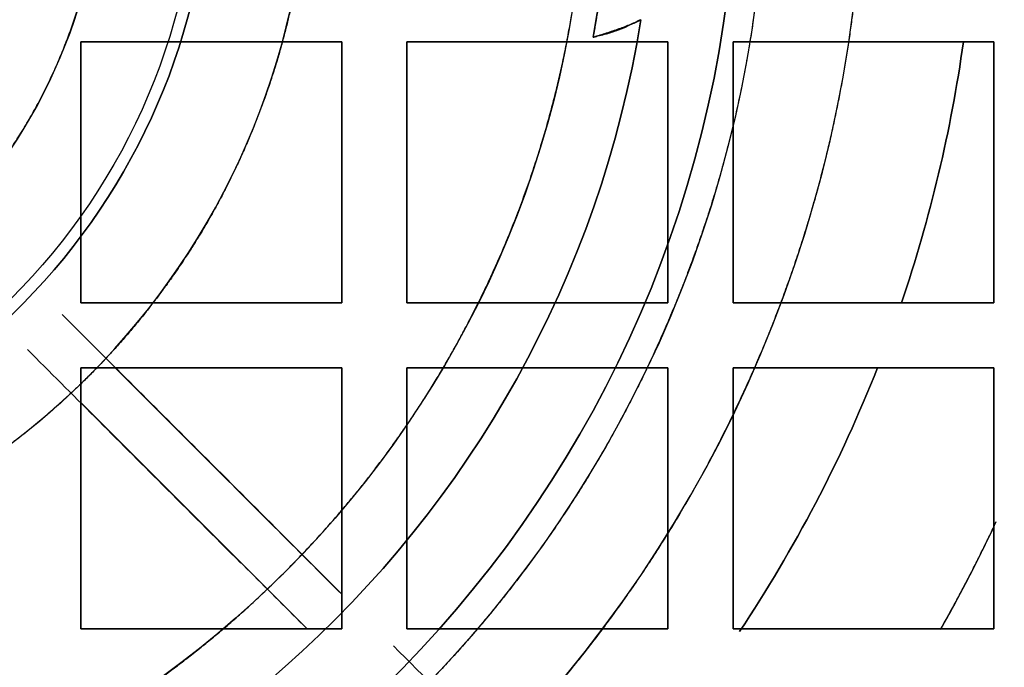
# Model space of a CAD drawing. Units: millimetres. Extents: x -86 to 79, y -79 to 113.
# Drawn here: x 14 to 44, y -25 to -5 of the extents above; entities that cross this region are included whole.
import ezdxf

# ---------------------------------------------------------------- set-up
doc = ezdxf.new("R2010")
doc.units = ezdxf.units.MM
doc.layers.add('TOP$1', color=7, linetype='CONTINUOUS', true_color=0xffffff)
doc.layers.add('TOP$2', color=7, linetype='CONTINUOUS', true_color=0xffffff)

msp = doc.modelspace()

# ---------------------------------------------------------------- linework, layer by layer
at = {"layer": 'TOP$1', "color": 150, "linetype": 'CONTINUOUS', "extrusion": (0, 0, -1)}
msp.add_circle((0, 0), 40, dxfattribs=at)
at = {"layer": 'TOP$1', "color": 150, "linetype": 'CONTINUOUS'}
for radius in [37, 19.612]:
    msp.add_circle((0, 0), radius, dxfattribs=at)
at = {"layer": 'TOP$1', "color": 150, "linetype": 'CONTINUOUS', "extrusion": (0, 0, -1)}
for centre, radius, start, end in [((0, 0), 60, 180, 0), ((0, 0), 19.612, 180, 0), ((0, 0), 16.671, 180, 0), ((0, 0), 79, 180, 270), ((0, 0), 19.981, 180, 266.4132), ((0, 0), 31.477, 181.9345, 267.7241), ((0, 0), 36.121, 183.1254, 268.0168), ((0, 0), 33.598, 189.111, 267.8678), ((-30.4, 0), 6, 251.5338, 257.4018)]:
    msp.add_arc(centre, radius, start, end, dxfattribs=at)
at = {"layer": 'TOP$1', "color": 150, "linetype": 'CONTINUOUS'}
for radius, start, end in [(22.975, 273.1188, 0), (19.981, 273.5868, 0), (32.245, 349.5373, 0), (36.121, 271.9832, 356.8746), (33.598, 272.1322, 350.889)]:
    msp.add_arc((0, 0), radius, start, end, dxfattribs=at)
for points, degree, knots in [([(0, -79), (0.653, -79), (1.957, -78.984), (4.554, -78.891), (9.06, -78.563), (18.006, -77.246), (28.715, -73.965), (38.678, -69.09), (47.398, -63.519), (54.546, -57.451), (61.534, -49.826), (67.636, -41.446), (72.379, -32.204), (75.917, -22.485), (78.348, -12.408), (79.194, -2.054), (78.743, 8.279), (77.133, 18.519), (73.952, 28.408), (69.581, 37.783), (64.174, 46.627), (57.451, 54.546), (50.11, 61.273), (45.664, 64.561), (43.027, 66.272)], 3, [0, 0, 0, 0, 0.009675, 0.01931, 0.03848, 0.076573, 0.153039, 0.203175, 0.240452, 0.306095, 0.341287, 0.393505, 0.459148, 0.494339, 0.546558, 0.612201, 0.647392, 0.699611, 0.765254, 0.800445, 0.852663, 0.918307, 0.953498, 1, 1, 1, 1]), ([(59.988, -1.486), (60.006, 0), (59.988, 1.487), (59.917, 3.459), (59.668, 6.881), (58.668, 13.675), (56.176, 21.809), (52.473, 29.375), (48.242, 35.998), (43.634, 41.427), (37.842, 46.735), (31.478, 51.369), (24.459, 54.971), (17.077, 57.659), (9.424, 59.505), (1.56, 60.147), (-6.288, 59.805), (-14.065, 58.582), (-21.576, 56.166), (-28.696, 52.846), (-35.413, 48.74), (-41.427, 43.634), (-46.735, 37.842), (-51.369, 31.478), (-54.971, 24.459), (-57.659, 17.077), (-59.505, 9.424), (-60.147, 1.56), (-59.805, -6.288), (-58.582, -14.065), (-56.166, -21.576), (-52.846, -28.696), (-48.74, -35.413), (-43.634, -41.427), (-37.842, -46.735), (-31.478, -51.369), (-24.459, -54.971), (-17.077, -57.659), (-9.424, -59.505), (-1.56, -60.147), (6.288, -59.805), (14.065, -58.582), (21.576, -56.166), (28.696, -52.846), (35.413, -48.74), (41.427, -43.634), (46.735, -37.842), (51.369, -31.478), (54.869, -24.659), (57.402, -17.816), (58.897, -12.115), (59.669, -6.881), (59.917, -3.458), (59.988, -1.486), (60.006, 0), (59.988, 1.487)], 3, [-0.015713, -0.007885, -0.003951, 0, 0.003951, 0.007885, 0.015713, 0.031268, 0.062493, 0.082965, 0.098187, 0.124992, 0.139362, 0.160685, 0.18749, 0.201861, 0.223184, 0.249989, 0.264359, 0.285682, 0.312487, 0.326857, 0.34818, 0.374985, 0.389355, 0.410678, 0.437484, 0.451854, 0.473177, 0.499982, 0.514352, 0.535675, 0.56248, 0.57685, 0.598173, 0.624978, 0.639348, 0.660671, 0.687477, 0.701847, 0.72317, 0.749975, 0.764345, 0.785668, 0.812473, 0.826843, 0.848166, 0.874971, 0.889342, 0.910665, 0.93747, 0.950055, 0.968732, 0.984287, 0.992115, 0.996049, 1, 1.003951, 1.007885, 1.015713]), ([(39.992, -0.991), (40.004, 0), (39.992, 0.991), (39.945, 2.306), (39.779, 4.588), (39.112, 9.117), (37.451, 14.539), (34.982, 19.584), (32.161, 23.999), (29.089, 27.618), (25.228, 31.156), (20.985, 34.246), (16.306, 36.648), (11.385, 38.439), (6.282, 39.67), (1.04, 40.098), (-4.192, 39.87), (-9.377, 39.054), (-14.384, 37.444), (-19.13, 35.231), (-23.609, 32.493), (-27.618, 29.089), (-31.156, 25.228), (-34.246, 20.985), (-36.648, 16.306), (-38.439, 11.385), (-39.67, 6.282), (-40.098, 1.04), (-39.87, -4.192), (-39.054, -9.377), (-37.444, -14.384), (-35.231, -19.13), (-32.493, -23.609), (-29.089, -27.618), (-25.228, -31.156), (-20.985, -34.246), (-16.306, -36.648), (-11.385, -38.439), (-6.282, -39.67), (-1.04, -40.098), (4.192, -39.87), (9.377, -39.054), (14.384, -37.444), (19.13, -35.231), (23.609, -32.493), (27.618, -29.089), (31.156, -25.228), (34.246, -20.985), (36.579, -16.439), (38.268, -11.878), (39.265, -8.076), (39.779, -4.587), (39.945, -2.305), (39.992, -0.991), (40.004, 0), (39.992, 0.991)], 3, [-0.015713, -0.007885, -0.003951, 0, 0.003951, 0.007885, 0.015713, 0.031268, 0.062492, 0.082964, 0.098186, 0.124992, 0.139362, 0.160685, 0.18749, 0.20186, 0.223183, 0.249988, 0.264358, 0.285681, 0.312487, 0.326856, 0.348179, 0.374985, 0.389355, 0.410678, 0.437483, 0.451853, 0.473176, 0.499982, 0.514351, 0.535674, 0.56248, 0.57685, 0.598173, 0.624978, 0.639348, 0.660671, 0.687476, 0.701846, 0.723169, 0.749975, 0.764344, 0.785667, 0.812473, 0.826843, 0.848166, 0.874971, 0.889341, 0.910664, 0.937469, 0.950055, 0.968732, 0.984287, 0.992115, 0.996049, 1, 1.003951, 1.007885, 1.015713]), ([(36.993, 0.916), (37.004, 0), (36.993, -0.917), (36.949, -2.133), (36.795, -4.244), (36.179, -8.433), (34.642, -13.449), (32.358, -18.115), (29.749, -22.199), (26.907, -25.547), (23.336, -28.82), (19.411, -31.678), (15.083, -33.899), (10.531, -35.556), (5.811, -36.695), (0.962, -37.091), (-3.877, -36.88), (-8.674, -36.125), (-13.305, -34.636), (-17.696, -32.589), (-21.838, -30.056), (-25.547, -26.908), (-28.82, -23.336), (-31.678, -19.411), (-33.899, -15.083), (-35.556, -10.531), (-36.695, -5.811), (-37.091, -0.962), (-36.88, 3.877), (-36.125, 8.674), (-34.636, 13.305), (-32.589, 17.696), (-30.056, 21.838), (-26.908, 25.547), (-23.336, 28.82), (-19.411, 31.678), (-15.083, 33.899), (-10.531, 35.556), (-5.811, 36.695), (-0.962, 37.091), (3.877, 36.88), (8.674, 36.125), (13.305, 34.636), (17.696, 32.589), (21.838, 30.056), (25.547, 26.908), (28.82, 23.336), (31.678, 19.411), (33.836, 15.206), (35.398, 10.987), (36.32, 7.471), (36.796, 4.243), (36.949, 2.132), (36.993, 0.916), (37.004, 0), (36.993, -0.917)], 3, [-0.015713, -0.007885, -0.003951, 0, 0.003951, 0.007885, 0.015713, 0.031268, 0.062492, 0.082964, 0.098186, 0.124992, 0.139362, 0.160684, 0.18749, 0.20186, 0.223183, 0.249988, 0.264358, 0.285681, 0.312487, 0.326856, 0.348179, 0.374985, 0.389355, 0.410678, 0.437483, 0.451853, 0.473176, 0.499981, 0.514351, 0.535674, 0.56248, 0.576849, 0.598172, 0.624978, 0.639348, 0.660671, 0.687476, 0.701846, 0.723169, 0.749975, 0.764344, 0.785667, 0.812473, 0.826843, 0.848165, 0.874971, 0.889341, 0.910664, 0.937469, 0.950055, 0.968732, 0.984287, 0.992115, 0.996049, 1, 1.003951, 1.007885, 1.015713]), ([(16.668, -0.413), (16.673, 0), (16.668, 0.413), (16.648, 0.961), (16.579, 1.912), (16.301, 3.8), (15.609, 6.06), (14.58, 8.162), (13.404, 10.002), (12.124, 11.511), (10.515, 12.985), (8.746, 14.273), (6.796, 15.274), (4.745, 16.021), (2.618, 16.534), (0.434, 16.712), (-1.747, 16.617), (-3.908, 16.277), (-5.995, 15.606), (-7.973, 14.684), (-9.839, 13.543), (-11.511, 12.124), (-12.985, 10.515), (-14.273, 8.746), (-15.274, 6.796), (-16.021, 4.745), (-16.534, 2.618), (-16.712, 0.434), (-16.617, -1.747), (-16.277, -3.908), (-15.606, -5.995), (-14.684, -7.973), (-13.543, -9.839), (-12.124, -11.511), (-10.515, -12.985), (-8.746, -14.273), (-6.796, -15.274), (-4.745, -16.021), (-2.618, -16.534), (-0.434, -16.712), (1.747, -16.617), (3.908, -16.277), (5.995, -15.606), (7.973, -14.684), (9.839, -13.543), (11.511, -12.124), (12.985, -10.515), (14.273, -8.746), (15.245, -6.852), (15.949, -4.95), (16.365, -3.366), (16.579, -1.912), (16.648, -0.961), (16.668, -0.413), (16.673, 0), (16.668, 0.413)], 3, [-0.015713, -0.007885, -0.003951, 0, 0.003951, 0.007885, 0.015713, 0.031268, 0.062491, 0.082962, 0.098184, 0.124991, 0.139359, 0.160682, 0.187489, 0.201858, 0.22318, 0.249987, 0.264356, 0.285678, 0.312485, 0.326854, 0.348177, 0.374984, 0.389352, 0.410675, 0.437482, 0.451851, 0.473173, 0.49998, 0.514349, 0.535671, 0.562478, 0.576847, 0.59817, 0.624977, 0.639345, 0.660668, 0.687475, 0.701844, 0.723166, 0.749973, 0.764342, 0.785665, 0.812472, 0.82684, 0.848163, 0.87497, 0.889339, 0.910661, 0.937468, 0.950054, 0.968731, 0.984287, 0.992115, 0.996049, 1, 1.003951, 1.007885, 1.015713]), ([(22.975, 0), (22.975, -0.276), (22.963, -0.824), (22.924, -1.643), (22.771, -3.266), (22.16, -6.455), (20.812, -9.839), (19.619, -12.012), (17.982, -14.426), (15.693, -16.843), (13.78, -18.42), (11.366, -20.056), (7.652, -21.775), (4.502, -22.56), (2.996, -22.785), (1.911, -22.905), (1.25, -22.941)], 2, [0, 0, 0, 0.015625, 0.03125, 0.0625, 0.125, 0.25, 0.331633, 0.392857, 0.5, 0.581633, 0.642857, 0.75, 0.875, 0.9375, 0.9625, 1, 1, 1]), ([(32.245, 0), (32.245, -0.369), (32.228, -1.105), (32.178, -2.208), (32.057, -3.525), (31.87, -4.984), (31.709, -5.856)], 2, [0, 0, 0, 0.125, 0.25, 0.5, 0.7, 1, 1, 1]), ([(1.25, -31.452), (1.623, -31.437), (2.362, -31.391), (3.468, -31.296), (5.654, -31.004), (9.935, -30.016), (14.445, -28.034), (17.329, -26.322), (20.522, -24.003), (23.695, -20.811), (25.754, -18.163), (27.878, -14.837), (30.074, -9.757), (31.037, -5.471), (31.297, -3.428), (31.428, -1.957), (31.459, -1.063)], 2, [0, 0, 0, 0.015625, 0.03125, 0.0625, 0.125, 0.25, 0.331633, 0.392857, 0.5, 0.581633, 0.642857, 0.75, 0.875, 0.9375, 0.9625, 1, 1, 1]), ([(31.709, -5.856), (31.842, -5.823), (32.111, -5.757), (32.49, -5.628), (32.851, -5.482), (33.066, -5.375), (33.174, -5.32)], 3, [0, 0, 0, 0, 0.242537, 0.489382, 0.741501, 1, 1, 1, 1]), ([(33.174, -5.32), (33.07, -5.37), (32.861, -5.47), (32.562, -5.584), (32.311, -5.671), (32.05, -5.756), (31.845, -5.816), (31.709, -5.856)], 3, [0, 0, 0, 0, 0.247128, 0.497308, 0.62307, 0.748944, 1, 1, 1, 1]), ([(32.113, -5.752), (32.162, -5.737), (32.456, -5.646), (32.713, -5.543), (32.735, -5.533)], 2, [0, 0, 0, 0.154114, 0.926613, 1, 1, 1])]:
    msp.add_open_spline(points, degree=degree, knots=knots, dxfattribs=at)
msp.add_open_spline([(31.709, -5.856), (31.769, -5.842), (31.829, -5.827)], degree=2, dxfattribs=at)
at = {"layer": 'TOP$2', "color": 150, "linetype": 'CONTINUOUS'}
for p, q in [((16, -6), (16, -14)), ((24, -6), (16, -6)), ((16, -6), (24, -6)), ((16, -14), (16, -6)), ((24, -14), (24, -6)), ((24, -6), (24, -14)), ((34, -6), (26, -6)), ((26, -6), (26, -14)), ((26, -6), (34, -6)), ((26, -14), (26, -6)), ((34, -14), (34, -6)), ((34, -6), (34, -14)), ((44, -6), (36, -6)), ((36, -6), (36, -14)), ((36, -6), (44, -6)), ((36, -14), (36, -6)), ((44, -14), (44, -6)), ((44, -6), (44, -14)), ((16, -14), (24, -14)), ((24, -14), (16, -14)), ((26, -14), (34, -14)), ((34, -14), (26, -14)), ((36, -14), (44, -14)), ((44, -14), (36, -14)), ((24, -16), (16, -16)), ((16, -16), (16, -24)), ((16, -16), (24, -16)), ((16, -24), (16, -16)), ((17.059, -16), (24, -22.94)), ((24, -24), (24, -16)), ((24, -16), (24, -24)), ((34, -16), (26, -16)), ((26, -16), (26, -24)), ((26, -24), (26, -16)), ((26, -16), (34, -16)), ((34, -24), (34, -16)), ((34, -16), (34, -24)), ((44, -16), (36, -16)), ((36, -16), (36, -24)), ((36, -24), (36, -16)), ((36, -16), (44, -16)), ((44, -24), (44, -16)), ((44, -16), (44, -24)), ((22.938, -24), (16, -17.062)), ((16, -24), (24, -24)), ((24, -24), (16, -24)), ((26, -24), (34, -24)), ((34, -24), (26, -24)), ((36, -24), (44, -24)), ((44, -24), (36, -24))]:
    msp.add_line(p, q, dxfattribs=at)
msp.add_circle((0, 0), 59.041, dxfattribs=at)
at = {"layer": 'TOP$2', "color": 150, "linetype": 'CONTINUOUS', "extrusion": (0, 0, -1)}
msp.add_circle((0, 0), 59, dxfattribs=at)
at = {"layer": 'TOP$2', "color": 150, "linetype": 'CONTINUOUS'}
for radius, start, end in [(79, 0, 270), (79, 270, 0), (53.034, 274.3256, 355.6744), (53.219, 274.3105, 355.6895), (43.481, 341.217, 352.0683), (43.481, 326.3692, 338.409)]:
    msp.add_arc((0, 0), radius, start, end, dxfattribs=at)
at = {"layer": 'TOP$2', "color": 150, "linetype": 'CONTINUOUS', "extrusion": (0, 0, -1)}
for radius, start, end in [(79, 0, 270), (59.041, 180, 90), (53.219, 184.3105, 265.6895), (43.481, 187.9317, 198.783), (43.481, 201.591, 213.6308), (48.695, 205.3667, 209.5288)]:
    msp.add_arc((0, 0), radius, start, end, dxfattribs=at)
at = {"layer": 'TOP$2', "color": 150, "linetype": 'CONTINUOUS'}
for points, degree, knots in [([(52.882, -4), (52.838, -4.593), (52.723, -5.771), (52.512, -7.53), (51.938, -11.008), (50.18, -17.807), (46.9, -24.952), (44.118, -29.533), (40.383, -34.617), (35.305, -39.696), (31.103, -43.025), (25.835, -46.494), (17.808, -50.18), (11.01, -51.938), (7.763, -52.473), (5.424, -52.775), (4, -52.882)], 2, [0, 0, 0, 0.015625, 0.03125, 0.0625, 0.125, 0.25, 0.331633, 0.392857, 0.5, 0.581633, 0.642857, 0.75, 0.875, 0.9375, 0.9625, 1, 1, 1]), ([(21.975, -20.903), (21.174, -20.102), (18.994, -17.919), (16.81, -15.74), (15.428, -14.361)], 3, [0, 0, 0, 0, 0.367216, 1, 1, 1, 1]), ([(14.361, -15.431), (15.74, -16.813), (17.918, -18.995), (20.099, -21.174), (20.9, -21.974)], 3, [0, 0, 0, 0, 0.632858, 1, 1, 1, 1])]:
    msp.add_open_spline(points, degree=degree, knots=knots, dxfattribs=at)
for points, degree in [([(24, -22.94), (17.059, -16)], 1), ([(16, -17.062), (22.938, -24)], 1), ([(42.366, -24.019), (43.279, -22.405), (44.073, -20.711)], 2), ([(31.271, -30.211), (29.376, -28.315), (27.482, -26.419), (25.588, -24.522)], 3)]:
    msp.add_open_spline(points, degree=degree, dxfattribs=at)

doc.saveas('drawing.dxf')
